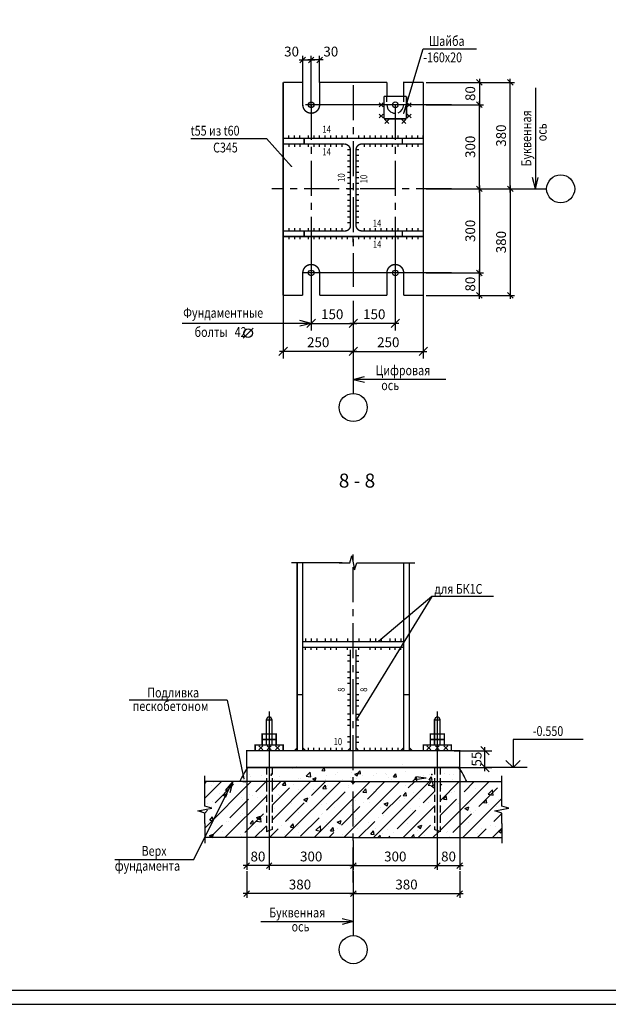
# Model space of a CAD drawing. Extents: x 5 to 3858, y -3678 to 1146.
# Drawn here: x 425 to 635, y -3060 to -2709 of the extents above; entities that cross this region are included whole.
import ezdxf
from ezdxf.enums import TextEntityAlignment as Align

# ---------------------------------------------------------------- set-up
doc = ezdxf.new("R2010")
doc.units = 0
doc.header["$LTSCALE"] = 10
doc.header["$MEASUREMENT"] = 0
for name, pattern in [('CENTER', [2, 1.25, -0.25, 0.25, -0.25]), ('DASHED', [19.05, 12.7, -6.35]), ('HIDDEN', [0.375, 0.25, -0.125])]:
    doc.linetypes.add(name, pattern=pattern)
doc.layers.get('0').update_dxf_attribs({"linetype": 'CONTINUOUS'})
doc.layers.get('DEFPOINTS').update_dxf_attribs({"color": 1, "linetype": 'CONTINUOUS'})
doc.layers.add('Osy', color=2, linetype='CENTER')
doc.styles.add('LARUS', font='txt.shx', dxfattribs={"width": 0.8, "oblique": 15, "height": 3.5})
doc.styles.add('LAT', font='txt.shx', dxfattribs={"width": 0.8})
doc.styles.add('ROMT', font='romant.shx')
doc.dimstyles.new('LARUS', dxfattribs={"dimtxt": 3.5, "dimasz": 3, "dimexe": 2.5, "dimexo": 0, "dimgap": 1.5, "dimtad": 1, "dimlfac": 200, "dimzin": 12, "dimdsep": 46, "dimtxsty": 'LARUS', "dimblk1": 'OBLIQUE', "dimblk2": 'OBLIQUE', "dimsah": 1, "dimcen": -3, "dimdle": 1.25, "dimclrd": 4, "dimclre": 4, "dimclrt": 4, "dimadec": 0, "dimazin": 0, "dimtfac": 0.642857, "dimtix": 1, "dimtmove": 2, "dimatfit": 3, "dimfxl": 0, "dimtvp": 1.285714, "dimtolj": 1, "dimtzin": 12, "dimarcsym": 0})
doc.dimstyles.new('LARUS10$0', dxfattribs={"dimtxt": 3.5, "dimasz": 2, "dimexe": 1.5, "dimexo": 0, "dimgap": 1.5, "dimtad": 1, "dimdec": 0, "dimlfac": 10, "dimzin": 13, "dimdsep": 46, "dimtxsty": 'LARUS', "dimblk1": 'OBLIQUE', "dimblk2": 'OBLIQUE', "dimsah": 1, "dimcen": -3, "dimdle": 1.25, "dimclrd": 171, "dimclre": 171, "dimclrt": 171, "dimadec": 0, "dimazin": 0, "dimtfac": 0.75, "dimtdec": 0, "dimtix": 1, "dimtmove": 2, "dimatfit": 3, "dimfxl": 0, "dimtvp": 1.5, "dimtolj": 1, "dimtzin": 13, "dimarcsym": 0})

# ---------------------------------------------------------------- blocks, each defined once
blk = doc.blocks.new('_Oblique')
at = {"color": 0, "linetype": 'ByBlock', "lineweight": -2}
blk.add_line((-0.5, -0.5), (0.5, 0.5), dxfattribs=at)
blk = doc.blocks.new('*D168')
at = {"color": 4, "lineweight": -2}
for p, q in [((559, -2790), (559, -2819.5)), ((544, -2809), (544, -2819.5)), ((560.25, -2817), (542.75, -2817))]:
    blk.add_line(p, q, dxfattribs=at)
at = {"layer": 'DEFPOINTS', "color": 0}
for p in [(559, -2790), (544, -2809), (544, -2817)]:
    blk.add_point(p, dxfattribs=at)
at = {"color": 4, "lineweight": -2, "xscale": 3, "yscale": 3, "zscale": 3, "rotation": 180}
blk.add_blockref('_Oblique', (544, -2817), dxfattribs=at)
at = {"color": 4, "lineweight": -2, "xscale": 3, "yscale": 3, "zscale": 3}
blk.add_blockref('_Oblique', (559, -2817), dxfattribs=at)
at = {"color": 4, "insert": (551.5, -2813.75), "char_height": 3.5, "attachment_point": 5, "style": 'LARUS'}
blk.add_mtext('\\A1;150', dxfattribs=at)
blk = doc.blocks.new('*D169')
at = {"color": 4, "lineweight": -2}
for p, q in [((529, -2790), (529, -2819.5)), ((544, -2809), (544, -2819.5)), ((527.75, -2817), (545.25, -2817))]:
    blk.add_line(p, q, dxfattribs=at)
at = {"layer": 'DEFPOINTS', "color": 0}
for p in [(529, -2790), (544, -2809), (544, -2817)]:
    blk.add_point(p, dxfattribs=at)
at = {"color": 4, "lineweight": -2, "xscale": 3, "yscale": 3, "zscale": 3, "rotation": 180}
blk.add_blockref('_Oblique', (529, -2817), dxfattribs=at)
at = {"color": 4, "lineweight": -2, "xscale": 3, "yscale": 3, "zscale": 3}
blk.add_blockref('_Oblique', (544, -2817), dxfattribs=at)
at = {"color": 4, "insert": (536.5, -2813.75), "char_height": 3.5, "attachment_point": 5, "style": 'LARUS'}
blk.add_mtext('\\A1;150', dxfattribs=at)
blk = doc.blocks.new('csc8')
for points in [[(-0.71, 0.71), (0.71, -0.71)], [(-0.71, -0.71), (0.71, 0.71)]]:
    blk.add_lwpolyline(points)
blk = doc.blocks.new('*D170')
at = {"color": 171, "lineweight": -2}
for p, q in [((524.75, -2723), (530.25, -2723)), ((526, -2731), (526, -2721.5)), ((529, -2740), (529, -2721.5))]:
    blk.add_line(p, q, dxfattribs=at)
at = {"layer": 'DEFPOINTS', "color": 0}
for p in [(529, -2723), (526, -2731), (529, -2740)]:
    blk.add_point(p, dxfattribs=at)
at = {"color": 171, "lineweight": -2, "xscale": 2, "yscale": 2, "zscale": 2, "rotation": 180}
blk.add_blockref('_Oblique', (526, -2723), dxfattribs=at)
at = {"color": 171, "lineweight": -2, "xscale": 2, "yscale": 2, "zscale": 2}
blk.add_blockref('_Oblique', (529, -2723), dxfattribs=at)
at = {"color": 171, "insert": (522, -2720), "char_height": 3.5, "attachment_point": 5, "style": 'LARUS'}
blk.add_mtext('\\A1;30', dxfattribs=at)
blk = doc.blocks.new('*D171')
at = {"color": 171, "lineweight": -2}
for p, q in [((533.25, -2723), (527.75, -2723)), ((529, -2733), (529, -2721.5)), ((532, -2731), (532, -2721.5))]:
    blk.add_line(p, q, dxfattribs=at)
at = {"layer": 'DEFPOINTS', "color": 0}
for p in [(529, -2723), (529, -2733), (532, -2731)]:
    blk.add_point(p, dxfattribs=at)
at = {"color": 171, "lineweight": -2, "xscale": 2, "yscale": 2, "zscale": 2, "rotation": 180}
blk.add_blockref('_Oblique', (529, -2723), dxfattribs=at)
at = {"color": 171, "lineweight": -2, "xscale": 2, "yscale": 2, "zscale": 2}
blk.add_blockref('_Oblique', (532, -2723), dxfattribs=at)
at = {"color": 171, "insert": (536, -2720), "char_height": 3.5, "attachment_point": 5, "style": 'LARUS'}
blk.add_mtext('\\A1;30', dxfattribs=at)
blk = doc.blocks.new('CSA17')
blk.add_lwpolyline([(-5, 0), (-1.25, 0), (-0.5, 2.5), (0.5, -2.5), (1.25, 0), (5, 0)])
blk = doc.blocks.new('*D149')
at = {"color": 4, "lineweight": -2}
for p, q in [((591, -2976.75), (591, -2968.25)), ((580, -2969.5), (593.5, -2969.5)), ((581, -2975.5), (593.5, -2975.5))]:
    blk.add_line(p, q, dxfattribs=at)
at = {"layer": 'DEFPOINTS', "color": 0}
for p in [(580, -2969.5), (591, -2969.5), (581, -2975.5)]:
    blk.add_point(p, dxfattribs=at)
at = {"color": 4, "lineweight": -2, "xscale": 3, "yscale": 3, "zscale": 3}
for p, rotation in [((591, -2969.5), 90), ((591, -2975.5), 270)]:
    blk.add_blockref('_Oblique', p, dxfattribs=dict(at, rotation=rotation))
at = {"color": 4, "insert": (588, -2972.5), "char_height": 3.5, "attachment_point": 5, "rotation": 90, "style": 'LARUS'}
blk.add_mtext('\\A1;55', dxfattribs=at)
blk = doc.blocks.new('*D150')
at = {"color": 4, "lineweight": -2}
for p, q in [((569, -2792), (569, -2829.5)), ((544, -2817), (544, -2829.5)), ((542.75, -2827), (570.25, -2827))]:
    blk.add_line(p, q, dxfattribs=at)
at = {"layer": 'DEFPOINTS', "color": 0}
for p in [(569, -2792), (544, -2817), (569, -2827)]:
    blk.add_point(p, dxfattribs=at)
at = {"color": 4, "lineweight": -2, "xscale": 3, "yscale": 3, "zscale": 3, "rotation": 180}
blk.add_blockref('_Oblique', (544, -2827), dxfattribs=at)
at = {"color": 4, "lineweight": -2, "xscale": 3, "yscale": 3, "zscale": 3}
blk.add_blockref('_Oblique', (569, -2827), dxfattribs=at)
at = {"color": 4, "insert": (556.5, -2823.75), "char_height": 3.5, "attachment_point": 5, "style": 'LARUS'}
blk.add_mtext('\\A1;250', dxfattribs=at)
blk = doc.blocks.new('*D151')
at = {"color": 4, "lineweight": -2}
for p, q in [((519, -2792), (519, -2829.5)), ((544, -2817), (544, -2829.5)), ((545.25, -2827), (517.75, -2827))]:
    blk.add_line(p, q, dxfattribs=at)
at = {"layer": 'DEFPOINTS', "color": 0}
for p in [(519, -2792), (544, -2817), (519, -2827)]:
    blk.add_point(p, dxfattribs=at)
at = {"color": 4, "lineweight": -2, "xscale": 3, "yscale": 3, "zscale": 3, "rotation": 180}
blk.add_blockref('_Oblique', (519, -2827), dxfattribs=at)
at = {"color": 4, "lineweight": -2, "xscale": 3, "yscale": 3, "zscale": 3}
blk.add_blockref('_Oblique', (544, -2827), dxfattribs=at)
at = {"color": 4, "insert": (531.5, -2823.75), "char_height": 3.5, "attachment_point": 5, "style": 'LARUS'}
blk.add_mtext('\\A1;250', dxfattribs=at)
blk = doc.blocks.new('*D154')
at = {"color": 171, "lineweight": -2}
for p, q in [((570, -2739), (590.5, -2739)), ((589, -2770.25), (589, -2737.75)), ((570, -2769), (590.5, -2769))]:
    blk.add_line(p, q, dxfattribs=at)
at = {"layer": 'DEFPOINTS', "color": 0}
for p in [(570, -2739), (589, -2739), (570, -2769)]:
    blk.add_point(p, dxfattribs=at)
at = {"color": 171, "lineweight": -2, "xscale": 2, "yscale": 2, "zscale": 2}
for p, rotation in [((589, -2739), 90), ((589, -2769), 270)]:
    blk.add_blockref('_Oblique', p, dxfattribs=dict(at, rotation=rotation))
at = {"color": 171, "insert": (585.75, -2754), "char_height": 3.5, "attachment_point": 5, "rotation": 90, "style": 'LARUS'}
blk.add_mtext('\\A1;300', dxfattribs=at)
blk = doc.blocks.new('*D155')
at = {"color": 171, "lineweight": -2}
for p, q in [((600, -2770.25), (600, -2729.75)), ((570, -2731), (601.5, -2731)), ((570, -2769), (601.5, -2769))]:
    blk.add_line(p, q, dxfattribs=at)
at = {"layer": 'DEFPOINTS', "color": 0}
for p in [(570, -2731), (600, -2731), (570, -2769)]:
    blk.add_point(p, dxfattribs=at)
at = {"color": 171, "lineweight": -2, "xscale": 2, "yscale": 2, "zscale": 2}
for p, rotation in [((600, -2731), 90), ((600, -2769), 270)]:
    blk.add_blockref('_Oblique', p, dxfattribs=dict(at, rotation=rotation))
at = {"color": 171, "insert": (596.75, -2750), "char_height": 3.5, "attachment_point": 5, "rotation": 90, "style": 'LARUS'}
blk.add_mtext('\\A1;380', dxfattribs=at)
blk = doc.blocks.new('*D156')
at = {"color": 171, "lineweight": -2}
for p, q in [((589, -2729.75), (589, -2740.25)), ((570, -2731), (590.5, -2731)), ((570, -2739), (590.5, -2739))]:
    blk.add_line(p, q, dxfattribs=at)
at = {"layer": 'DEFPOINTS', "color": 0}
for p in [(570, -2731), (570, -2739), (589, -2739)]:
    blk.add_point(p, dxfattribs=at)
at = {"color": 171, "lineweight": -2, "xscale": 2, "yscale": 2, "zscale": 2}
for p, rotation in [((589, -2731), 90), ((589, -2739), 270)]:
    blk.add_blockref('_Oblique', p, dxfattribs=dict(at, rotation=rotation))
at = {"color": 171, "insert": (585.75, -2735), "char_height": 3.5, "attachment_point": 5, "rotation": 90, "style": 'LARUS'}
blk.add_mtext('\\A1;80', dxfattribs=at)
blk = doc.blocks.new('*D157')
at = {"color": 171, "lineweight": -2}
for p, q in [((570, -2799), (590.5, -2799)), ((589, -2808.25), (589, -2797.75)), ((570, -2807), (590.5, -2807))]:
    blk.add_line(p, q, dxfattribs=at)
at = {"layer": 'DEFPOINTS', "color": 0}
for p in [(570, -2799), (589, -2799), (570, -2807)]:
    blk.add_point(p, dxfattribs=at)
at = {"color": 171, "lineweight": -2, "xscale": 2, "yscale": 2, "zscale": 2}
for p, rotation in [((589, -2799), 90), ((589, -2807), 270)]:
    blk.add_blockref('_Oblique', p, dxfattribs=dict(at, rotation=rotation))
at = {"color": 171, "insert": (585.75, -2803), "char_height": 3.5, "attachment_point": 5, "rotation": 90, "style": 'LARUS'}
blk.add_mtext('\\A1;80', dxfattribs=at)
blk = doc.blocks.new('*D158')
at = {"color": 171, "lineweight": -2}
for p, q in [((589, -2767.75), (589, -2800.25)), ((570, -2769), (590.5, -2769)), ((570, -2799), (590.5, -2799))]:
    blk.add_line(p, q, dxfattribs=at)
at = {"layer": 'DEFPOINTS', "color": 0}
for p in [(570, -2769), (570, -2799), (589, -2799)]:
    blk.add_point(p, dxfattribs=at)
at = {"color": 171, "lineweight": -2, "xscale": 2, "yscale": 2, "zscale": 2}
for p, rotation in [((589, -2769), 90), ((589, -2799), 270)]:
    blk.add_blockref('_Oblique', p, dxfattribs=dict(at, rotation=rotation))
at = {"color": 171, "insert": (585.75, -2784), "char_height": 3.5, "attachment_point": 5, "rotation": 90, "style": 'LARUS'}
blk.add_mtext('\\A1;300', dxfattribs=at)
blk = doc.blocks.new('*D159')
at = {"color": 171, "lineweight": -2}
for p, q in [((600, -2767.75), (600, -2808.25)), ((570, -2769), (601.5, -2769)), ((570, -2807), (601.5, -2807))]:
    blk.add_line(p, q, dxfattribs=at)
at = {"layer": 'DEFPOINTS', "color": 0}
for p in [(570, -2769), (570, -2807), (600, -2807)]:
    blk.add_point(p, dxfattribs=at)
at = {"color": 171, "lineweight": -2, "xscale": 2, "yscale": 2, "zscale": 2}
for p, rotation in [((600, -2769), 90), ((600, -2807), 270)]:
    blk.add_blockref('_Oblique', p, dxfattribs=dict(at, rotation=rotation))
at = {"color": 171, "insert": (596.75, -2788), "char_height": 3.5, "attachment_point": 5, "rotation": 90, "style": 'LARUS'}
blk.add_mtext('\\A1;380', dxfattribs=at)
blk = doc.blocks.new('*D160')
at = {"color": 171, "lineweight": -2}
for p, q in [((514, -3001.5), (514, -3012)), ((544, -3001.5), (544, -3012)), ((545.25, -3010.5), (512.75, -3010.5))]:
    blk.add_line(p, q, dxfattribs=at)
at = {"layer": 'DEFPOINTS', "color": 0}
for p in [(514, -3001.5), (544, -3001.5), (514, -3010.5)]:
    blk.add_point(p, dxfattribs=at)
at = {"color": 171, "lineweight": -2, "xscale": 2, "yscale": 2, "zscale": 2, "rotation": 180}
blk.add_blockref('_Oblique', (514, -3010.5), dxfattribs=at)
at = {"color": 171, "lineweight": -2, "xscale": 2, "yscale": 2, "zscale": 2}
blk.add_blockref('_Oblique', (544, -3010.5), dxfattribs=at)
at = {"color": 171, "insert": (529, -3007.25), "char_height": 3.5, "attachment_point": 5, "style": 'LARUS'}
blk.add_mtext('\\A1;300', dxfattribs=at)
blk = doc.blocks.new('*D161')
at = {"color": 171, "lineweight": -2}
for p, q in [((514, -2955.5), (514, -3012)), ((506, -2975.5), (506, -3012)), ((515.25, -3010.5), (504.75, -3010.5))]:
    blk.add_line(p, q, dxfattribs=at)
at = {"layer": 'DEFPOINTS', "color": 0}
for p in [(514, -2955.5), (506, -2975.5), (506, -3010.5)]:
    blk.add_point(p, dxfattribs=at)
at = {"color": 171, "lineweight": -2, "xscale": 2, "yscale": 2, "zscale": 2, "rotation": 180}
blk.add_blockref('_Oblique', (506, -3010.5), dxfattribs=at)
at = {"color": 171, "lineweight": -2, "xscale": 2, "yscale": 2, "zscale": 2}
blk.add_blockref('_Oblique', (514, -3010.5), dxfattribs=at)
at = {"color": 171, "insert": (510, -3007.25), "char_height": 3.5, "attachment_point": 5, "style": 'LARUS'}
blk.add_mtext('\\A1;80', dxfattribs=at)
blk = doc.blocks.new('*D162')
at = {"color": 171, "lineweight": -2}
for p, q in [((506, -3012.5), (506, -3022)), ((544, -3012.5), (544, -3022)), ((545.25, -3020.5), (504.75, -3020.5))]:
    blk.add_line(p, q, dxfattribs=at)
at = {"layer": 'DEFPOINTS', "color": 0}
for p in [(506, -3012.5), (544, -3012.5), (506, -3020.5)]:
    blk.add_point(p, dxfattribs=at)
at = {"color": 171, "lineweight": -2, "xscale": 2, "yscale": 2, "zscale": 2, "rotation": 180}
blk.add_blockref('_Oblique', (506, -3020.5), dxfattribs=at)
at = {"color": 171, "lineweight": -2, "xscale": 2, "yscale": 2, "zscale": 2}
blk.add_blockref('_Oblique', (544, -3020.5), dxfattribs=at)
at = {"color": 171, "insert": (525, -3017.25), "char_height": 3.5, "attachment_point": 5, "style": 'LARUS'}
blk.add_mtext('\\A1;380', dxfattribs=at)
blk = doc.blocks.new('*D163')
at = {"color": 171, "lineweight": -2}
for p, q in [((582, -2975.5), (582, -3012)), ((574, -3001.5), (574, -3012)), ((572.75, -3010.5), (583.25, -3010.5))]:
    blk.add_line(p, q, dxfattribs=at)
at = {"layer": 'DEFPOINTS', "color": 0}
for p in [(582, -2975.5), (574, -3001.5), (582, -3010.5)]:
    blk.add_point(p, dxfattribs=at)
at = {"color": 171, "lineweight": -2, "xscale": 2, "yscale": 2, "zscale": 2, "rotation": 180}
blk.add_blockref('_Oblique', (574, -3010.5), dxfattribs=at)
at = {"color": 171, "lineweight": -2, "xscale": 2, "yscale": 2, "zscale": 2}
blk.add_blockref('_Oblique', (582, -3010.5), dxfattribs=at)
at = {"color": 171, "insert": (578, -3007.25), "char_height": 3.5, "attachment_point": 5, "style": 'LARUS'}
blk.add_mtext('\\A1;80', dxfattribs=at)
blk = doc.blocks.new('*D164')
at = {"color": 171, "lineweight": -2}
for p, q in [((544, -3012.5), (544, -3022)), ((582, -3012.5), (582, -3022)), ((542.75, -3020.5), (583.25, -3020.5))]:
    blk.add_line(p, q, dxfattribs=at)
at = {"layer": 'DEFPOINTS', "color": 0}
for p in [(544, -3012.5), (582, -3012.5), (582, -3020.5)]:
    blk.add_point(p, dxfattribs=at)
at = {"color": 171, "lineweight": -2, "xscale": 2, "yscale": 2, "zscale": 2, "rotation": 180}
blk.add_blockref('_Oblique', (544, -3020.5), dxfattribs=at)
at = {"color": 171, "lineweight": -2, "xscale": 2, "yscale": 2, "zscale": 2}
blk.add_blockref('_Oblique', (582, -3020.5), dxfattribs=at)
at = {"color": 171, "insert": (563, -3017.25), "char_height": 3.5, "attachment_point": 5, "style": 'LARUS'}
blk.add_mtext('\\A1;380', dxfattribs=at)
blk = doc.blocks.new('*D165')
at = {"color": 171, "lineweight": -2}
for p, q in [((574, -2955.5), (574, -3012)), ((544, -3001.5), (544, -3012)), ((542.75, -3010.5), (575.25, -3010.5))]:
    blk.add_line(p, q, dxfattribs=at)
at = {"layer": 'DEFPOINTS', "color": 0}
for p in [(574, -2955.5), (544, -3001.5), (574, -3010.5)]:
    blk.add_point(p, dxfattribs=at)
at = {"color": 171, "lineweight": -2, "xscale": 2, "yscale": 2, "zscale": 2, "rotation": 180}
blk.add_blockref('_Oblique', (544, -3010.5), dxfattribs=at)
at = {"color": 171, "lineweight": -2, "xscale": 2, "yscale": 2, "zscale": 2}
blk.add_blockref('_Oblique', (574, -3010.5), dxfattribs=at)
at = {"color": 171, "insert": (559, -3007.25), "char_height": 3.5, "attachment_point": 5, "style": 'LARUS'}
blk.add_mtext('\\A1;300', dxfattribs=at)
blk = doc.blocks.new('CSA18')
for p, q in [((0, 10), (0, 0)), ((25, 10), (0, 10)), ((-2.5, 2.5), (0, 0)), ((0, 0), (2.5, 2.5))]:
    blk.add_line(p, q)
blk.add_lwpolyline([(5, 0), (-10, 0)])
blk = doc.blocks.new('CSA5')
blk.add_blockref('CSA18', (0, 0))
at = {"style": 'LAT', "width": 0.8}
blk.add_attdef('L', text='', height=3.5, dxfattribs=at).set_placement((12.5, 11.25), align=Align.CENTER)
blk = doc.blocks.new('d35ks')
for p, q in [((-16, 18), (-16, 19)), ((-14, 18), (-14, 19)), ((-14, 18), (-14, 19)), ((-14, 18), (-14, 19)), ((-12, 18), (-12, 19)), ((-12, 18), (-12, 19)), ((-10, 18), (-10, 19)), ((-8, 18), (-8, 19)), ((-6, 18), (-6, 19)), ((-4, 18), (-4, 19)), ((-2, 18), (-2, 19)), ((2, 18), (2, 19)), ((4, 18), (4, 19)), ((6, 18), (6, 19)), ((8, 18), (8, 19)), ((10, 18), (10, 19)), ((12, 18), (12, 19)), ((14, 18), (14, 19)), ((16, 18), (16, 19)), ((-16, 15), (-16, 16)), ((-14, 15), (-14, 16)), ((-14, 15), (-14, 16)), ((-14, 15), (-14, 16)), ((-12, 15), (-12, 16)), ((-12, 15), (-12, 16)), ((-10, 15), (-10, 16)), ((-8, 15), (-8, 16)), ((-6, 15), (-6, 16)), ((-4, 15), (-4, 16)), ((4, 15), (4, 16)), ((6, 15), (6, 16)), ((8, 15), (8, 16)), ((10, 15), (10, 16)), ((12, 15), (12, 16)), ((14, 15), (14, 16)), ((16, 15), (16, 16)), ((-2, 14), (-1, 14)), ((-2, 12), (-1, 12)), ((1, 14), (2, 14)), ((1, 12), (2, 12)), ((-2, 10), (-1, 10)), ((-2, 8), (-1, 8)), ((1, 10), (2, 10)), ((1, 8), (2, 8)), ((-2, 6), (-1, 6)), ((-2, 4), (-1, 4)), ((1, 6), (2, 6)), ((1, 4), (2, 4)), ((-2, 2), (-1, 2)), ((-2, 0), (-1, 0)), ((1, 2), (2, 2)), ((1, 0), (2, 0)), ((-2, -2), (-1, -2)), ((1, -2), (2, -2)), ((-2, -4), (-1, -4)), ((-2, -6), (-1, -6)), ((1, -4), (2, -4)), ((1, -6), (2, -6)), ((-2, -8), (-1, -8)), ((-2, -10), (-1, -10)), ((1, -8), (2, -8)), ((1, -10), (2, -10)), ((-16, -15), (-16, -14)), ((-14, -15), (-14, -14)), ((-12, -15), (-12, -14)), ((-12, -15), (-12, -14)), ((-12, -15), (-12, -14)), ((-10, -15), (-10, -14)), ((-8, -15), (-8, -14)), ((-6, -15), (-6, -14)), ((-4, -15), (-4, -14)), ((-2, -12), (-1, -12)), ((1, -12), (2, -12)), ((4, -15), (4, -14)), ((6, -15), (6, -14)), ((8, -15), (8, -14)), ((10, -15), (10, -14)), ((12, -15), (12, -14)), ((14, -15), (14, -14)), ((16, -15), (16, -14)), ((-16, -18), (-16, -17)), ((-14, -18), (-14, -17)), ((-12, -18), (-12, -17)), ((-12, -18), (-12, -17)), ((-12, -18), (-12, -17)), ((-10, -18), (-10, -17)), ((-8, -18), (-8, -17)), ((-6, -18), (-6, -17)), ((-4, -18), (-4, -17)), ((-2, -18), (-2, -17)), ((2, -18), (2, -17)), ((4, -18), (4, -17)), ((6, -18), (6, -17)), ((8, -18), (8, -17)), ((10, -18), (10, -17)), ((12, -18), (12, -17)), ((14, -18), (14, -17)), ((16, -18), (16, -17))]:
    blk.add_line(p, q)
at = {"const_width": 0.5}
blk.add_lwpolyline([(-17.5, 18), (17.5, 18), (17.5, 16), (3, 16, 0.414214), (1, 14), (1, -13, 0.414214), (3, -15), (17.5, -15), (17.5, -17), (-17.5, -17), (-17.5, -15), (-3, -15, 0.460495), (-1, -13), (-1, 14, 0.341389), (-3, 16), (-17.5, 16)], format="xyb", close=True, dxfattribs=at)

msp = doc.modelspace()

# ---------------------------------------------------------------- hatches: boundary and pattern name
h = msp.add_hatch()
h.set_pattern_fill('ANSI35', color=256, scale=30, style=0)
h.set_pattern_definition([(45, (-767.5, -1211.5), (-5.3033, 5.3033), []), (45, (-762.197, -1211.5), (-5.3033, 5.3033), [9.375, -1.875, 0, -1.875])])
h.paths.add_polyline_path([(491, -3000.5), (544, -3000.5), (544, -2980.5), (515.024793, -2980.5), (515.024793, -2983.5), (515.024793, -2997.636137, 0.0574011156), (513.024793, -2998.5), (513.024793, -2981.5), (513.024793, -2980.5), (501, -2980.5)])
h.paths.add_polyline_path([(544, -3000.5), (597, -3000.5), (597, -2995.5), (597, -2991.75), (594.5, -2991), (599.5, -2990), (597, -2989.25), (597, -2985.5), (597, -2980.5), (575, -2980.5), (575, -2983.5), (575, -2998.5, 0.0574011156), (573, -2997.636137), (573, -2981.5), (573, -2980.5), (544, -2980.5)])
h.paths.add_polyline_path([(501, -2980.5), (491, -2980.5), (491, -2985.5), (491, -2989.25), (493.5, -2990), (488.5, -2991), (491, -2991.75), (491, -2995.5), (491, -3000.5)])
h = msp.add_hatch()
h.set_pattern_fill('AR-CONC', color=256, scale=2, style=0)
h.set_pattern_definition([(50, (-767.5, -1211.5), (14.345204, -1.25504), [1.5, -16.5]), (355, (-767.5, -1211.5), (-2.77503, 15.04384), [1.2, -13.2]), (100.4514, (-766.305, -1211.605), (11.57019, 13.78879), [1.2748, -14.02284]), (46.1842, (-767.5, -1207.5), (21.34482, -3.31038), [2.25, -24.75]), (96.6356, (-765.721, -1207.776), (18.69325, 19.48236), [1.9122, -21.03426]), (351.1842, (-767.5, -1207.5), (18.69324, 19.48237), [1.8, -19.8]), (21, (-765.5, -1208.5), (11.93814, -8.05238), [1.5, -16.5]), (326, (-765.5, -1208.5), (4.86631, 14.503), [1.2, -13.2]), (71.4514, (-764.505, -1209.171), (16.80445, 6.45061), [1.2748, -14.02284]), (37.5, (-767.5, -1211.5), (0.243197, 6.657877), [0, -13.04, 0, -13.4, 0, -13.25]), (7.5, (-767.5, -1211.5), (5.26139, 7.888234), [0, -7.64, 0, -12.74, 0, -5.05]), (327.5, (-771.96, -1211.5), (10.676449, -0.451097), [0, -5, 0, -15.6, 0, -20.7]), (317.5, (-773.96, -1211.5), (11.663723, 2.0021), [0, -6.5, 0, -10.36, 0, -14.7])])
h.paths.add_polyline_path([(544, -3000.5), (544, -2980.5), (515.024793, -2980.5), (515.024793, -2983.5), (515.024793, -2997.636137, 0.0574011156), (513.024793, -2998.5), (513.024793, -2981.5), (513.024793, -2980.5), (501, -2980.5), (491, -3000.5)])
h.paths.add_polyline_path([(544, -2980.5), (544, -3000.5), (597, -3000.5), (597, -2995.5), (597, -2991.75), (594.5, -2991), (599.5, -2990), (597, -2989.25), (597, -2985.5), (597, -2980.5), (575, -2980.5), (575, -2983.5), (575, -2998.5, 0.0574011156), (573, -2997.636137), (573, -2981.5), (573, -2980.5)])
h.paths.add_polyline_path([(501, -2980.5), (491, -2980.5), (491, -2985.5), (491, -2989.25), (493.5, -2990), (488.5, -2991), (491, -2991.75), (491, -2995.5), (491, -3000.5)])

# ---------------------------------------------------------------- linework, layer by layer
for p, q in [((562, -2742), (569, -2719)), ((569, -2719), (588, -2719)), ((609, -2733), (609, -2769)), ((556, -2738), (556, -2736)), ((562, -2738), (562, -2736)), ((579, -2739), (527, -2739)), ((486.000001, -2751), (513, -2751)), ((513, -2751), (522, -2761)), ((521, -2751), (521, -2750)), ((523, -2751), (523, -2750)), ((525, -2751), (525, -2750)), ((563, -2751), (563, -2750)), ((565, -2751), (565, -2750)), ((567, -2751), (567, -2750)), ((569, -2751), (569, -2750)), ((521, -2753), (521, -2754)), ((523, -2753), (523, -2754)), ((525, -2753), (525, -2754)), ((563, -2753), (563, -2754)), ((565, -2753), (565, -2754)), ((567, -2753), (567, -2754)), ((609, -2769), (608, -2765)), ((609, -2769), (610, -2765)), ((600, -2769), (613, -2769)), ((521, -2783), (521, -2784)), ((521, -2786), (521, -2787)), ((523, -2783), (523, -2784)), ((523, -2786), (523, -2787)), ((525, -2783), (525, -2784)), ((525, -2786), (525, -2787)), ((544, -2788), (544, -2786)), ((563, -2783), (563, -2784)), ((563, -2786), (563, -2787)), ((565, -2783), (565, -2784)), ((565, -2786), (565, -2787)), ((567, -2783), (567, -2784)), ((567, -2786), (567, -2787)), ((569, -2783), (569, -2784)), ((569, -2786), (569, -2787)), ((579, -2799), (526, -2799)), ((529, -2817), (483, -2817)), ((529, -2817), (525, -2816)), ((529, -2817), (525, -2818)), ((508.267767, -2818.732233), (504.732233, -2822.267767)), ((544, -2823), (544, -2842)), ((544, -2837), (548, -2836)), ((577, -2837), (544, -2837)), ((544, -2837), (548, -2838)), ((540, -2902.5), (522, -2902.5)), ((548, -2902.5), (566, -2902.5)), ((572, -2914.5), (545, -2958.5)), ((572, -2914.5), (553, -2930.5)), ((594.000001, -2914.5), (572, -2914.5)), ((527, -2929.5), (527, -2930.5)), ((529, -2929.5), (529, -2930.5)), ((531, -2929.5), (531, -2930.5)), ((534, -2929.5), (534, -2930.5)), ((536, -2929.5), (536, -2930.5)), ((538, -2929.5), (538, -2930.5)), ((542, -2929.5), (542, -2930.5)), ((546, -2929.5), (546, -2930.5)), ((550, -2929.5), (550, -2930.5)), ((552, -2929.5), (552, -2930.5)), ((554, -2929.5), (554, -2930.5)), ((557, -2929.5), (557, -2930.5)), ((559, -2929.5), (559, -2930.5)), ((561, -2929.5), (561, -2930.5)), ((527, -2933.5), (527, -2932.5)), ((529, -2933.5), (529, -2932.5)), ((531, -2933.5), (531, -2932.5)), ((534, -2933.5), (534, -2932.5)), ((536, -2933.5), (536, -2932.5)), ((538, -2933.5), (538, -2932.5)), ((542, -2933.5), (542, -2932.5)), ((546, -2933.5), (546, -2932.5)), ((550, -2933.5), (550, -2932.5)), ((552, -2933.5), (552, -2932.5)), ((554, -2933.5), (554, -2932.5)), ((557, -2933.5), (557, -2932.5)), ((559, -2933.5), (559, -2932.5)), ((561, -2933.5), (561, -2932.5)), ((543, -2935.5), (542, -2935.5)), ((545, -2935.5), (546, -2935.5)), ((543, -2937.5), (542, -2937.5)), ((545, -2937.5), (546, -2937.5)), ((543, -2941.5), (542, -2941.5)), ((543, -2943.5), (542, -2943.5)), ((545, -2941.5), (546, -2941.5)), ((545, -2943.5), (546, -2943.5)), ((543, -2945.5), (542, -2945.5)), ((545, -2945.5), (546, -2945.5)), ((543, -2949.5), (542, -2949.5)), ((545, -2949.5), (546, -2949.5)), ((499, -2951.5), (464, -2951.5)), ((499, -2951.5), (505, -2979.5)), ((543, -2951.5), (542, -2951.5)), ((543, -2953.5), (542, -2953.5)), ((545, -2951.5), (546, -2951.5)), ((545, -2953.5), (546, -2953.5)), ((543, -2956.5), (542, -2956.5)), ((543, -2958.5), (542, -2958.5)), ((545, -2956.5), (546, -2956.5)), ((545, -2958.5), (546, -2958.5)), ((543, -2960.5), (542, -2960.5)), ((545, -2960.5), (546, -2960.5)), ((543, -2964.5), (542, -2964.5)), ((545, -2964.5), (546, -2964.5)), ((528, -2969.5), (528, -2968.5)), ((530, -2969.5), (530, -2968.5)), ((532, -2969.5), (532, -2968.5)), ((534, -2969.5), (534, -2968.5)), ((536, -2969.5), (536, -2968.5)), ((538, -2969.5), (538, -2968.5)), ((540, -2969.5), (540, -2968.5)), ((543, -2966.5), (542, -2966.5)), ((543, -2968.5), (542, -2969.5)), ((545, -2966.5), (546, -2966.5)), ((545, -2968.5), (546, -2969.5)), ((548, -2969.5), (548, -2968.5)), ((550, -2969.5), (550, -2968.5)), ((552, -2969.5), (552, -2968.5)), ((554, -2969.5), (554, -2968.5)), ((556, -2969.5), (556, -2968.5)), ((558, -2969.5), (558, -2968.5)), ((560, -2969.5), (560, -2968.5)), ((491, -2985.5), (491, -2978.5)), ((597, -2985.5), (597, -2978.5)), ((487, -3008.5), (501, -2980.5)), ((544, -2980.5), (491, -2980.5)), ((501, -2980.5), (498.329088, -2983.73314)), ((501, -2980.5), (499.950564, -2984.58314)), ((544, -2980.5), (597, -2980.5)), ((491, -2995.5), (491, -3002.5)), ((597, -2995.5), (597, -3002.5)), ((544, -3000.5), (491, -3000.5)), ((544, -3000.5), (597, -3000.5)), ((487, -3008.5), (459, -3008.5)), ((544, -3015.5), (544, -3035.5)), ((511, -3030.5), (544, -3030.5)), ((544, -3030.5), (540, -3029.5)), ((544, -3030.5), (540, -3031.5))]:
    msp.add_line(p, q)
at = {"linetype": 'DASHED'}
for p, q in [((526, -2930.5), (562, -2930.5)), ((526, -2932.5), (562, -2932.5)), ((543, -2969.5), (543, -2933.5)), ((545, -2969.5), (545, -2933.5))]:
    msp.add_line(p, q, dxfattribs=at)
at = {"linetype": 'HIDDEN'}
for p, q in [((513.024793, -2975.5), (513.024793, -2983.5)), ((515.024793, -2975.5), (515.024793, -2983.5)), ((573, -2975.5), (573, -2983.5)), ((575, -2975.5), (575, -2983.5)), ((513.024793, -2981.5), (513.024793, -2998.5)), ((515.024793, -2981.5), (515.024793, -2997.636137)), ((573, -2981.5), (573, -2997.636137)), ((575, -2981.5), (575, -2998.5))]:
    msp.add_line(p, q, dxfattribs=at)
at = {"color": 0}
for p, q in [((522.331046, -2975.825599), (522.331046, -2975.825599)), ((523.666744, -2975.116324), (523.666744, -2975.116324)), ((532.830439, -2976.547186), (533.687596, -2975.525666)), ((533.895412, -2976.645413), (533.689838, -2975.530914)), ((552.56738, -2975.776042), (552.56738, -2975.776042)), ((561.696285, -2974.524142), (561.696285, -2974.524142)), ((507.007489, -2977.970601), (507.007489, -2977.970601)), ((507.189016, -2978.57993), (507.189016, -2978.57993)), ((511.14615, -2978.298119), (511.14615, -2978.298119)), ((517.65367, -2978.83824), (517.65367, -2978.83824)), ((524.523338, -2979.306779), (524.523338, -2979.306779)), ((525.222982, -2979.499272), (525.222982, -2979.499272)), ((527.230609, -2978.607657), (528.615466, -2977.164338)), ((527.231635, -2978.610178), (528.812929, -2978.855428)), ((527.927101, -2979.020222), (527.927101, -2979.020222)), ((528.272213, -2977.695076), (528.272213, -2977.695076)), ((528.81215, -2978.854041), (528.615714, -2977.165479)), ((529.58384, -2979.591589), (530.82877, -2979.113706)), ((529.584136, -2979.592601), (530.468553, -2980.189148)), ((530.468984, -2980.188869), (530.829497, -2979.114439)), ((532.829457, -2976.547578), (533.892197, -2976.640556)), ((534.351887, -2978.247371), (534.351887, -2978.247371)), ((537.763555, -2978.096088), (537.763555, -2978.096088)), ((538.296144, -2977.240367), (538.296144, -2977.240367)), ((543.116479, -2979.027974), (543.116479, -2979.027974)), ((543.332681, -2977.109121), (543.332681, -2977.109121)), ((544.522994, -2977.856985), (545.767924, -2977.379102)), ((544.523285, -2977.858008), (545.407702, -2978.454555)), ((545.086498, -2979.46258), (545.086498, -2979.46258)), ((545.408139, -2978.454269), (545.768652, -2977.379839)), ((545.582343, -2977.663311), (546.645083, -2977.756289)), ((545.583365, -2977.662922), (546.440523, -2976.641402)), ((546.648281, -2977.761233), (546.442706, -2976.646734)), ((547.254896, -2978.4971), (547.254896, -2978.4971)), ((551.296497, -2978.409077), (551.296497, -2978.409077)), ((552.351177, -2977.694895), (552.351177, -2977.694895)), ((555.45554, -2977.682726), (555.45554, -2977.682726)), ((555.747539, -2977.823087), (555.747539, -2977.823087)), ((556.746238, -2978.898112), (556.746238, -2978.898112)), ((558.335229, -2978.779044), (559.397969, -2978.872022)), ((558.336292, -2978.778658), (559.19345, -2977.757138)), ((559.401149, -2978.877053), (559.195575, -2977.762554)), ((562.481393, -2976.936558), (562.481393, -2976.936558)), ((565.181674, -2980.493583), (566.566532, -2979.050264)), ((570.075442, -2979.281978), (565.959859, -2979.878525)), ((565.960293, -2979.878226), (566.320806, -2978.803796)), ((566.23758, -2979.299124), (566.23758, -2979.299124)), ((570.07519, -2979.280968), (566.320119, -2978.803084)), ((566.735307, -2980.5), (566.566785, -2979.051397)), ((569.032982, -2978.470877), (569.032982, -2978.470877)), ((570.460876, -2979.304744), (570.460876, -2979.304744)), ((571.089219, -2979.894394), (571.946376, -2978.872874)), ((571.193626, -2978.123017), (571.193626, -2978.123017)), ((572.154018, -2979.992872), (571.948444, -2978.878373)), ((576.471388, -2977.712852), (576.471388, -2977.712852)), ((578.484025, -2977.884886), (578.484025, -2977.884886)), ((579.695575, -2977.971665), (579.695575, -2977.971665)), ((498.288396, -2980.50216), (498.288396, -2980.50216)), ((511.468774, -2980.310759), (511.468774, -2980.310759)), ((515.031996, -2979.905767), (515.031996, -2979.905767)), ((515.919816, -2979.724768), (515.919816, -2979.724768)), ((534.01468, -2979.707791), (534.01468, -2979.707791)), ((534.135685, -2980.166224), (534.135685, -2980.166224)), ((540.067531, -2979.887399), (540.067531, -2979.887399)), ((543.506021, -2980.108803), (543.506021, -2980.108803)), ((557.804017, -2979.949198), (557.804017, -2979.949198)), ((565.824583, -2979.902871), (565.824583, -2979.902871)), ((570.728921, -2979.700136), (570.728921, -2979.700136)), ((571.088115, -2979.894777), (572.150855, -2979.987755)), ((579.479373, -2979.890518), (579.479373, -2979.890518))]:
    msp.add_line(p, q, dxfattribs=at)
msp.add_lwpolyline([(5, -3059.999996), (845, -3059.999996), (845, -2464.999996), (5, -2464.999996)], close=True)
at = {"const_width": 0.5}
msp.add_lwpolyline([(25, -3054.999996), (840, -3054.999996), (840, -2469.999996), (25, -2469.999996)], close=True, dxfattribs=at)
for points in [[(519, -2807), (519, -2731)], [(526, -2731), (519, -2731)], [(526, -2731), (526, -2739)], [(532, -2731), (556, -2731)], [(532, -2731), (532, -2739)], [(556, -2736), (556, -2731)], [(562, -2736), (562, -2731), (569, -2731)], [(569, -2731), (569, -2807)], [(555, -2736), (555, -2744)], [(555, -2736), (563, -2736)], [(563, -2736), (563, -2744)], [(555, -2744), (563, -2744)], [(544, -2751), (519, -2751)], [(544, -2751), (569, -2751)], [(519, -2753), (540.000001, -2753)], [(569, -2753), (548.000001, -2753)], [(519, -2784), (540.000001, -2784)], [(544, -2786), (519, -2786)], [(544, -2786), (569, -2786)], [(569, -2784), (548.000001, -2784)], [(526, -2807), (526, -2799)], [(532, -2807), (532, -2799)], [(556, -2807), (556, -2799)], [(562, -2807), (562, -2799)], [(526, -2807), (519, -2807)], [(556, -2807), (532, -2807)], [(569, -2807), (562, -2807)], [(524, -2969.5), (524, -2902.5)], [(526, -2969.5), (526, -2902.5)], [(562, -2969.5), (562, -2902.5)], [(564, -2969.5), (564, -2902.5)], [(524, -2949.5), (526, -2949.5)], [(562, -2949.5), (564, -2949.5)], [(513, -2958.5), (513.5, -2957.5)], [(513, -2967.5), (513, -2958.5), (515, -2958.5), (515, -2967.5)], [(513.5, -2957.5), (514.5, -2957.5)], [(515, -2958.5), (514.5, -2957.5)], [(573, -2958.5), (573.5, -2957.5)], [(575, -2967.5), (575, -2958.5), (573, -2958.5), (573, -2967.5)], [(574.5, -2957.5), (573.5, -2957.5)], [(575, -2958.5), (574.5, -2957.5)], [(511.5, -2967.5), (511.5, -2963.5), (516.5, -2963.5), (516.5, -2967.5)], [(511.5, -2965.5), (516.5, -2965.5)], [(576.5, -2967.5), (576.5, -2963.5), (571.5, -2963.5), (571.5, -2967.5)], [(576.5, -2965.5), (571.5, -2965.5)], [(514, -2967.5), (509, -2967.5), (509, -2969.5)], [(514, -2967.5), (519, -2967.5), (519, -2969.5)], [(524, -2968.5), (523, -2969.5)], [(526, -2968.5), (527, -2969.5)], [(562, -2968.5), (561, -2969.5)], [(564, -2968.5), (565, -2969.5)], [(574, -2967.5), (569, -2967.5), (569, -2969.5)], [(574, -2967.5), (579, -2967.5), (579, -2969.5)], [(544, -2975.5), (506, -2975.5), (506, -2969.5), (582, -2969.5), (582, -2975.5), (544, -2975.5)]]:
    msp.add_lwpolyline(points, dxfattribs=at)
for points in [[(532, -2739, -1), (526, -2739, 1)], [(532, -2799, 1), (526, -2799, -1)], [(556, -2799, -1), (562, -2799, 1)]]:
    msp.add_lwpolyline(points, format="xyb", dxfattribs=at)
at = {"const_width": 0.25}
for points in [[(561.875, -2742, 1), (562.125, -2742, 1)], [(522, -2760.875, 1), (522, -2761.125, 1)], [(505.125, -2979.5, -1), (504.875, -2979.5, -1)]]:
    msp.add_lwpolyline(points, format="xyb", close=True, dxfattribs=at)
for points in [[(491, -2995.5), (491, -2991.75), (488.5, -2991), (493.5, -2990), (491, -2989.25), (491, -2985.5)], [(597, -2995.5), (597, -2991.75), (594.5, -2991), (599.5, -2990), (597, -2989.25), (597, -2985.5)]]:
    msp.add_lwpolyline(points)
for centre, radius in [((529, -2739), 1), ((559, -2739), 1), ((618, -2769), 5), ((529, -2799), 1), ((559, -2799), 1), ((506.5, -2820.5), 1.581139), ((544, -2847), 5), ((544, -3040.5), 5)]:
    msp.add_circle(centre, radius)
for centre, radius, start, end in [((559, -2739), 3, 180, 270), ((559, -2739), 3, 289.47122063, 0), ((535.5, -2995), 35.106979, 146.2586217, 155.60510503), ((552.5, -2995), 35.106979, 24.39489497, 33.7413783), ((517.774793, -3006.75), 9.519716, 106.79056517, 119.93151184), ((570.25, -3006.75), 9.519716, 60.06848816, 73.20943483)]:
    msp.add_arc(centre, radius, start, end)
for p in [(514.76739, -2978.272905), (514.884787, -2977.891598), (572.062123, -2978.039858)]:
    msp.add_point(p)
at = {"layer": 'DEFPOINTS', "color": 0, "linetype": 'ByBlock'}
for p in [(524, -2784), (564, -2784), (544, -2818), (544, -2818)]:
    msp.add_point(p, dxfattribs=at)
at = {"layer": 'Osy'}
for p, q in [((544, -2732), (544, -2804)), ((529, -2739), (529, -2799)), ((559, -2739), (559, -2799)), ((579, -2769), (515, -2769)), ((544, -3016.5), (544, -2899.5))]:
    msp.add_line(p, q, dxfattribs=at)

# ---------------------------------------------------------------- block references
at = {"xscale": -1, "rotation": 180}
for p in [(554, -2739), (564, -2739), (554, -2743), (564, -2743), (556, -2745), (562, -2745)]:
    msp.add_blockref('csc8', p, dxfattribs=at)
for name, p in [('d35ks', (544.000001, -2768.999999)), ('CSA17', (544, -2902.5)), ('csc8', (511, -2968.5)), ('csc8', (514, -2968.5)), ('csc8', (517, -2968.5))]:
    msp.add_blockref(name, p)
msp.add_blockref('CSA5', (601, -2975.5)).add_auto_attribs({'L': '-0.550'})
at = {"xscale": -1}
for p in [(571, -2968.5), (574, -2968.5), (577, -2968.5)]:
    msp.add_blockref('csc8', p, dxfattribs=at)

# ---------------------------------------------------------------- texts
at = {"style": 'LARUS', "oblique": 15, "width": 0.8}
for s, height, p in [('Шайба', 3.5, (571, -2718)), ('-160x20', 3.5, (569, -2723.833333)), ('t55 из t60', 3.5, (486, -2750)), ('14', 2.5, (533, -2749)), ('C345', 3.5, (494, -2756)), ('14', 2.5, (533, -2757)), ('14', 2.5, (551, -2782.5)), ('14', 2.5, (551, -2790)), ('14', 2.5, (551, -2790)), ('Фундаментные', 3.5, (483.333333, -2815)), ('болты   42', 3.5, (487.4, -2821.833333)), ('Цифровая', 3.5, (552, -2835.499999)), ('ось', 3.5, (554, -2840.833333)), ('для БК1С', 3.5, (573, -2913.5)), ('Подливка', 3.5, (470.533333, -2950.5)), ('пескобетоном', 3.5, (465.333333, -2955.333333)), ('10', 2.5, (537, -2967.5)), ('Верх', 3.5, (468.500001, -3006.999999)), ('фундамента', 3.5, (458.933333, -3012.333333)), ('Буквенная', 3.5, (514, -3028.999999)), ('ось', 3.5, (522, -3033.999999))]:
    msp.add_text(s, height=height, dxfattribs=at).set_placement(p)
for s, height, p in [('Буквенная', 3.5, (607.500001, -2761)), ('ось', 3.5, (613, -2752)), ('10', 2.5, (541, -2766.499999)), ('10', 2.5, (549, -2766.999999)), ('8', 2.5, (541, -2948.5)), ('8', 2.5, (549, -2948.5))]:
    msp.add_text(s, height=height, rotation=90, dxfattribs=at).set_placement(p)
at = {"style": 'ROMT'}
msp.add_text('%%U 8 - 8 ', height=5, dxfattribs=at).set_placement((545.342718, -2875.61802), align=Align.CENTER)

# ---------------------------------------------------------------- dimensions: what is measured, and where the dimension line sits
for p1, p2, picture, middle in [((526, -2731), (529, -2740), '*D170', (522, -2720)), ((532, -2731), (529, -2733), '*D171', (536, -2720))]:
    dim = msp.add_linear_dim(base=(529, -2723), p1=p1, p2=p2, dimstyle='LARUS10$0')
    dim.commit()
    dim.dimension.update_dxf_attribs({"geometry": picture, "text_midpoint": middle, "dimtype": 160})
for base, p1, p2, angle, picture, middle in [((600, -2731), (570, -2769), (570, -2731), 90, '*D155', (596.75, -2750)), ((589, -2739), (570, -2731), (570, -2739), 90, '*D156', (585.75, -2735)), ((589, -2739), (570, -2769), (570, -2739), 90, '*D154', (585.75, -2754)), ((589, -2799), (570, -2769), (570, -2799), 270, '*D158', (585.75, -2784)), ((600, -2807), (570, -2769), (570, -2807), 270, '*D159', (596.75, -2788)), ((589, -2799), (570, -2807), (570, -2799), 270, '*D157', (585.75, -2803)), ((574, -3010.5), (544, -3001.5), (574, -2955.5), 180, '*D165', (559, -3007.25)), ((582, -3010.5), (574, -3001.5), (582, -2975.5), 180, '*D163', (578, -3007.25)), ((582, -3020.5), (544, -3012.5), (582, -3012.5), 180, '*D164', (563, -3017.25))]:
    dim = msp.add_linear_dim(base=base, p1=p1, p2=p2, angle=angle, dimstyle='LARUS10$0')
    dim.commit()
    dim.dimension.update_dxf_attribs({"geometry": picture, "text_midpoint": middle})
for base, p1, p2, text, picture, middle in [((519, -2827), (544, -2817), (519, -2792), '250', '*D151', (531.5, -2823.75)), ((544, -2817), (529, -2790), (544, -2809), '150', '*D169', (536.5, -2813.75)), ((544, -2817), (559, -2790), (544, -2809), '150', '*D168', (551.5, -2813.75)), ((569, -2827), (544, -2817), (569, -2792), '250', '*D150', (556.5, -2823.75))]:
    dim = msp.add_linear_dim(base=base, p1=p1, p2=p2, text=text, dimstyle='LARUS')
    dim.commit()
    dim.dimension.update_dxf_attribs({"geometry": picture, "text_midpoint": middle})
for base, p1, p2, picture, middle in [((506, -3010.5), (514, -2955.5), (506, -2975.5), '*D161', (510, -3007.25)), ((514, -3010.5), (544, -3001.5), (514, -3001.5), '*D160', (529, -3007.25)), ((506, -3020.5), (544, -3012.5), (506, -3012.5), '*D162', (525, -3017.25))]:
    dim = msp.add_linear_dim(base=base, p1=p1, p2=p2, dimstyle='LARUS10$0')
    dim.commit()
    dim.dimension.update_dxf_attribs({"geometry": picture, "text_midpoint": middle})
dim = msp.add_linear_dim(base=(591, -2969.5), p1=(581, -2975.5), p2=(580, -2969.5), angle=90, text='55', dimstyle='LARUS')
dim.commit()
dim.dimension.update_dxf_attribs({"geometry": '*D149', "text_midpoint": (588, -2972.5), "dimtype": 160})

doc.saveas('drawing.dxf')
